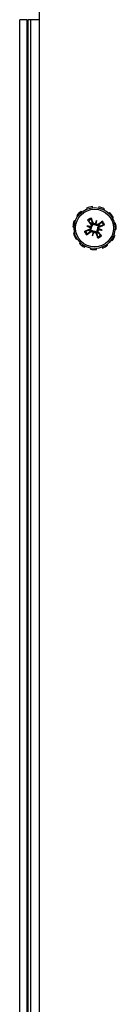
# Model space of a CAD drawing. Units: inches. Extents: x 63 to 221, y 9 to 177.
# Drawn here: x 140 to 141, y 162 to 171 of the extents above; entities that cross this region are included whole.
import ezdxf

# ---------------------------------------------------------------- set-up
doc = ezdxf.new("R2010")
doc.units = ezdxf.units.IN
doc.header["$LTSCALE"] = 8
doc.header["$MEASUREMENT"] = 0

# ---------------------------------------------------------------- blocks, each defined once
blk = doc.blocks.new('A$C124D4489')
for p, q in [((49.947, 26.1581), (49.9495, 26.148)), ((50.0023, 26.1529), (50.0028, 26.1632)), ((50.0578, 26.1524), (50.0544, 26.1426)), ((49.8508, 26.1029), (49.8583, 26.0958)), ((49.9001, 26.1284), (49.895, 26.1374)), ((50.1015, 26.1181), (50.1075, 26.1266)), ((50.1479, 26.0877), (50.1398, 26.0814)), ((49.7996, 26.0045), (49.8098, 26.0025)), ((49.8273, 26.0526), (49.8181, 26.0574)), ((49.9229, 25.9856), (49.9522, 25.9776)), ((49.9585, 26.0005), (49.9649, 26.0055)), ((49.9809, 26.0133), (49.9733, 26.0104)), ((50.0118, 26.0365), (50.0038, 26.0072)), ((50.0267, 26.0009), (50.0317, 25.9945)), ((50.0395, 25.9785), (50.0366, 25.9861)), ((50.1662, 26.0353), (50.1758, 26.0391)), ((50.1888, 25.9846), (50.1785, 25.9837)), ((49.8071, 25.9495), (49.7968, 25.9486)), ((49.8098, 25.8941), (49.8194, 25.8979)), ((49.9461, 25.9547), (49.949, 25.9472)), ((49.9589, 25.9323), (49.9539, 25.9387)), ((49.9738, 25.8967), (49.9818, 25.926)), ((50.0047, 25.9199), (50.0122, 25.9228)), ((50.027, 25.9327), (50.0207, 25.9277)), ((50.0627, 25.9476), (50.0334, 25.9556)), ((50.1758, 25.9307), (50.1859, 25.9287)), ((49.8458, 25.8518), (49.8376, 25.8455)), ((49.878, 25.8067), (49.8841, 25.8151)), ((50.0906, 25.7958), (50.0855, 25.8048)), ((50.1273, 25.8374), (50.1348, 25.8303)), ((50.1674, 25.8758), (50.1583, 25.8806)), ((49.9312, 25.7906), (49.9277, 25.7808)), ((49.9827, 25.77), (49.9833, 25.7803)), ((50.0361, 25.7852), (50.0385, 25.7751)), ((69.0935, 25.4666), (46.838, 25.4666)), ((48.0908, 25.4666), (48.0908, 25.3863)), ((48.0908, 25.3863), (67.8408, 25.3863)), ((48.0908, 25.3863), (48.0908, 25.3642)), ((67.8408, 25.3642), (48.0908, 25.3642)), ((48.0908, 25.352), (48.0908, 25.3642)), ((48.0908, 25.352), (67.8408, 25.352)), ((48.0908, 25.352), (48.0908, 25.2875)), ((67.8408, 25.2875), (48.0908, 25.2875))]:
    blk.add_line(p, q)
for radius in [0.1865, 0.1725]:
    blk.add_circle((49.9928, 25.9666), radius)
for centre, radius, start, end in [((49.9928, 25.9666), 0.1969, 87.07158, 103.43521), ((49.9928, 26.0291), 0.125, 77.43873, 85.60784), ((49.9928, 25.9666), 0.1969, 54.3443, 70.70794), ((49.9928, 25.9666), 0.1969, 119.79885, 136.16248), ((49.9928, 25.9666), 0.1969, 21.61703, 37.98067), ((49.9928, 25.9666), 0.1969, 152.52612, 168.88976), ((49.9928, 25.9666), 0.0954, 108.51916, 131.07854), ((49.9928, 25.9666), 0.0848, 108.40712, 131.19058), ((49.9928, 25.9666), 0.0472, 114.13977, 125.45792), ((49.9928, 25.9666), 0.0472, 24.13977, 35.45792), ((49.9928, 25.9666), 0.0848, 18.40712, 41.19058), ((49.9928, 25.9666), 0.0954, 18.51916, 41.07854), ((49.9928, 25.9666), 0.1969, 348.88976, 5.25339), ((49.9928, 25.9666), 0.1969, 185.25339, 201.61703), ((49.9928, 25.9666), 0.0954, 198.51916, 221.07854), ((49.9928, 25.9666), 0.0848, 198.40712, 221.19058), ((49.9928, 25.9666), 0.0472, 204.13977, 215.45792), ((49.9928, 25.9666), 0.0472, 294.13977, 305.45792), ((49.9928, 25.9666), 0.0848, 288.40712, 311.19058), ((49.9928, 25.9666), 0.0954, 288.51916, 311.07854), ((49.9928, 25.9666), 0.1969, 217.98067, 234.3443), ((49.9928, 25.9666), 0.1969, 283.43521, 299.79885), ((49.9928, 25.9666), 0.1969, 316.16248, 332.52612), ((49.9928, 25.9666), 0.1969, 250.70794, 267.07158), ((49.9928, 25.9041), 0.125, 265.60784, 282.56127)]:
    blk.add_arc(centre, radius, start, end)
for centre, major_axis, ratio, start_param, end_param in [((50.0043, 25.9985), (-0.2257, 0.0815), 0.173648, 1.265387, 1.404598), ((49.9866, 25.9333), (0.2359, -0.044), 0.173648, 1.736995, 1.876206), ((50.0044, 25.9758), (0.1501, -0.1898), 0.087156, 4.307732, 4.513383), ((49.947, 25.9867), (-0.002, -0.011), 0.868224, 0.771531, 1.185412), ((49.9431, 25.9724), (-0.0038, -0.0105), 0.868224, 1.956181, 2.370062), ((49.979, 25.9612), (-0.0877, 0.2255), 0.087156, 4.911395, 5.117046), ((50.0247, 25.9551), (0.0815, 0.2257), 0.173648, 1.265387, 1.404598), ((49.9986, 26.0163), (-0.0105, 0.0038), 0.868224, 1.956181, 2.370062), ((50.0129, 26.0124), (-0.011, 0.002), 0.868224, 0.771531, 1.185412), ((49.9595, 25.9728), (-0.044, -0.2359), 0.173648, 1.736995, 1.876206), ((50.002, 25.955), (-0.1898, -0.1501), 0.087156, 4.307732, 4.513383), ((49.9874, 25.9804), (0.2255, 0.0877), 0.087156, 4.911395, 5.117046), ((49.9982, 25.9528), (-0.2255, -0.0877), 0.087156, 4.911395, 5.117046), ((49.9836, 25.9782), (0.1898, 0.1501), 0.087156, 4.307732, 4.513383), ((50.0261, 25.9604), (0.044, 0.2359), 0.173648, 1.736995, 1.876206), ((49.9609, 25.9781), (-0.0815, -0.2257), 0.173648, 1.265387, 1.404598), ((49.9726, 25.9208), (0.011, -0.002), 0.868224, 0.771531, 1.185412), ((49.987, 25.9169), (0.0105, -0.0038), 0.868224, 1.956181, 2.370062), ((50.0066, 25.972), (0.0877, -0.2255), 0.087156, 4.911395, 5.117046), ((49.9812, 25.9574), (-0.1501, 0.1898), 0.087156, 4.307732, 4.513383), ((50.0386, 25.9465), (0.002, 0.011), 0.868224, 0.771531, 1.185412), ((49.999, 25.9999), (-0.2359, 0.044), 0.173648, 1.736995, 1.876206), ((50.0425, 25.9608), (0.0038, 0.0105), 0.868224, 1.956181, 2.370062), ((49.9813, 25.9347), (0.2257, -0.0815), 0.173648, 1.265387, 1.404598)]:
    blk.add_ellipse(centre, major_axis=major_axis, ratio=ratio, start_param=start_param, end_param=end_param)
for points, knots in [([(49.9369, 26.0304), (49.9366, 26.0307), (49.9362, 26.0311), (49.9353, 26.032), (49.9347, 26.0328), (49.9335, 26.0342), (49.9327, 26.0351), (49.9314, 26.0367), (49.9307, 26.0377), (49.9301, 26.0385), (49.9301, 26.0385), (49.9301, 26.0385)], [0.07098193, 0.07098193, 0.07098193, 0.07098193, 0.07729689, 0.07729689, 0.08500196, 0.08500196, 0.09271457, 0.09271457, 0.100432, 0.100432, 0.10068472, 0.10068472, 0.10068472, 0.10068472]), ([(49.953, 25.9733), (49.9537, 25.972), (49.9542, 25.9704), (49.9546, 25.9671), (49.9544, 25.9653), (49.9536, 25.9621), (49.9528, 25.9605), (49.9507, 25.9577), (49.9493, 25.9565), (49.9473, 25.9553), (49.9467, 25.955), (49.9461, 25.9547)], [0.0272321, 0.0272321, 0.0272321, 0.0272321, 0.03854616, 0.03854616, 0.05123111, 0.05123111, 0.06397482, 0.06397482, 0.07671853, 0.07671853, 0.08189878, 0.08189878, 0.08189878, 0.08189878]), ([(49.9622, 25.9749), (49.9625, 25.9742), (49.9627, 25.9735), (49.9634, 25.9708), (49.9637, 25.9688), (49.9637, 25.965), (49.9634, 25.963), (49.9622, 25.9593), (49.9614, 25.9575), (49.9593, 25.9543), (49.9579, 25.9526), (49.9547, 25.9498), (49.9528, 25.9486), (49.951, 25.9478), (49.9506, 25.9476), (49.9502, 25.9475), (49.9497, 25.9473)], [-0.08290589, -0.08290589, -0.08290589, -0.08290589, -0.07722729, -0.07722729, -0.06280808, -0.06280808, -0.04838887, -0.04838887, -0.03396966, -0.03396966, -0.01698483, -0.01698483, 0, 0, 0, 0.00399878, 0.00399878, 0.00399878, 0.00399878]), ([(49.9522, 25.9776), (49.9531, 25.9774), (49.9539, 25.9772), (49.9575, 25.9762), (49.9599, 25.9755), (49.9622, 25.9749)], [-3.3815054, -3.3815054, -3.3815054, -3.3815054, -3.3429997, -3.3429997, -3.1753107, -3.1753107, -3.1753107, -3.1753107]), ([(49.9585, 26.0005), (49.9595, 25.9992), (49.9604, 25.9976), (49.9613, 25.9941), (49.9614, 25.9923), (49.961, 25.989), (49.9604, 25.9873), (49.9587, 25.9842), (49.9575, 25.9828), (49.9559, 25.9815), (49.9555, 25.9812), (49.9551, 25.981)], [0, 0, 0, 0, 0.0129304, 0.0129304, 0.02586079, 0.02586079, 0.03848371, 0.03848371, 0.05110663, 0.05110663, 0.05470553, 0.05470553, 0.05470553, 0.05470553]), ([(49.9654, 26.005), (49.9657, 26.0047), (49.966, 26.0043), (49.9674, 26.0023), (49.9684, 26.0004), (49.9698, 25.9963), (49.9702, 25.9942), (49.9703, 25.9904), (49.9701, 25.9884), (49.9692, 25.9846), (49.9685, 25.9827), (49.9666, 25.9794), (49.9653, 25.9778), (49.9634, 25.9759), (49.9628, 25.9754), (49.9622, 25.9749)], [0.22104651, 0.22104651, 0.22104651, 0.22104651, 0.22504529, 0.22504529, 0.24203012, 0.24203012, 0.25901495, 0.25901495, 0.27343416, 0.27343416, 0.28785337, 0.28785337, 0.30227258, 0.30227258, 0.30795118, 0.30795118, 0.30795118, 0.30795118]), ([(49.9625, 26.057), (49.9625, 26.057), (49.9625, 26.057), (49.9629, 26.0561), (49.9633, 26.055), (49.9641, 26.0531), (49.9645, 26.052), (49.9651, 26.0502), (49.9654, 26.0493), (49.9658, 26.048), (49.9659, 26.0475), (49.966, 26.0471)], [0.02298942, 0.02298942, 0.02298942, 0.02298942, 0.02324214, 0.02324214, 0.03095957, 0.03095957, 0.03867218, 0.03867218, 0.04637725, 0.04637725, 0.05269221, 0.05269221, 0.05269221, 0.05269221]), ([(50.0011, 25.9972), (50.0004, 25.9969), (49.9997, 25.9967), (49.997, 25.9959), (49.995, 25.9957), (49.9912, 25.9957), (49.9892, 25.996), (49.9854, 25.9972), (49.9837, 25.998), (49.9804, 26), (49.9788, 26.0015), (49.976, 26.0047), (49.9748, 26.0066), (49.974, 26.0084), (49.9738, 26.0088), (49.9737, 26.0092), (49.9735, 26.0097)], [-0.08290589, -0.08290589, -0.08290589, -0.08290589, -0.07722729, -0.07722729, -0.06280808, -0.06280808, -0.04838887, -0.04838887, -0.03396966, -0.03396966, -0.01698483, -0.01698483, 0, 0, 0, 0.00399878, 0.00399878, 0.00399878, 0.00399878]), ([(49.9995, 26.0064), (49.9981, 26.0057), (49.9966, 26.0052), (49.9933, 26.0048), (49.9915, 26.005), (49.9883, 26.0058), (49.9866, 26.0066), (49.9838, 26.0087), (49.9826, 26.0101), (49.9815, 26.0121), (49.9812, 26.0127), (49.9809, 26.0133)], [0.02723419, 0.02723419, 0.02723419, 0.02723419, 0.03861353, 0.03861353, 0.05123114, 0.05123114, 0.06397485, 0.06397485, 0.07671856, 0.07671856, 0.08189881, 0.08189881, 0.08189881, 0.08189881]), ([(50.0038, 26.0072), (50.0036, 26.0063), (50.0034, 26.0055), (50.0024, 26.0019), (50.0017, 25.9995), (50.0011, 25.9972)], [-3.3815054, -3.3815054, -3.3815054, -3.3815054, -3.3429997, -3.3429997, -3.1753107, -3.1753107, -3.1753107, -3.1753107]), ([(50.0312, 25.994), (50.0309, 25.9937), (50.0305, 25.9934), (50.0285, 25.992), (50.0266, 25.991), (50.0225, 25.9896), (50.0204, 25.9892), (50.0165, 25.9891), (50.0146, 25.9892), (50.0108, 25.9902), (50.0089, 25.9909), (50.0056, 25.9928), (50.004, 25.9941), (50.0021, 25.996), (50.0016, 25.9966), (50.0011, 25.9972)], [0.22104651, 0.22104651, 0.22104651, 0.22104651, 0.22504529, 0.22504529, 0.24203012, 0.24203012, 0.25901495, 0.25901495, 0.27343416, 0.27343416, 0.28785337, 0.28785337, 0.30227258, 0.30227258, 0.30795118, 0.30795118, 0.30795118, 0.30795118]), ([(50.0267, 26.0009), (50.0254, 25.9999), (50.0237, 25.999), (50.0203, 25.9981), (50.0185, 25.998), (50.0152, 25.9984), (50.0134, 25.999), (50.0104, 26.0007), (50.009, 26.0019), (50.0077, 26.0035), (50.0074, 26.0039), (50.0072, 26.0043)], [0, 0, 0, 0, 0.0129304, 0.0129304, 0.02586079, 0.02586079, 0.03848371, 0.03848371, 0.05110663, 0.05110663, 0.05470553, 0.05470553, 0.05470553, 0.05470553]), ([(50.0234, 25.9583), (50.0231, 25.959), (50.0229, 25.9597), (50.0221, 25.9624), (50.0219, 25.9644), (50.0219, 25.9682), (50.0222, 25.9702), (50.0234, 25.974), (50.0242, 25.9757), (50.0262, 25.9789), (50.0277, 25.9806), (50.0309, 25.9834), (50.0328, 25.9846), (50.0345, 25.9854), (50.035, 25.9856), (50.0354, 25.9857), (50.0358, 25.9859)], [-0.08290589, -0.08290589, -0.08290589, -0.08290589, -0.07722729, -0.07722729, -0.06280808, -0.06280808, -0.04838887, -0.04838887, -0.03396966, -0.03396966, -0.01698483, -0.01698483, 0, 0, 0, 0.00399878, 0.00399878, 0.00399878, 0.00399878]), ([(50.0326, 25.9599), (50.0319, 25.9613), (50.0314, 25.9628), (50.031, 25.9661), (50.0311, 25.9679), (50.032, 25.9711), (50.0328, 25.9727), (50.0349, 25.9756), (50.0363, 25.9767), (50.0382, 25.9779), (50.0388, 25.9782), (50.0395, 25.9785)], [0.02723419, 0.02723419, 0.02723419, 0.02723419, 0.03861353, 0.03861353, 0.05123114, 0.05123114, 0.06397485, 0.06397485, 0.07671856, 0.07671856, 0.08189881, 0.08189881, 0.08189881, 0.08189881]), ([(50.0566, 26.0225), (50.0569, 26.0228), (50.0573, 26.0232), (50.0582, 26.0241), (50.059, 26.0247), (50.0604, 26.0259), (50.0613, 26.0267), (50.0629, 26.0279), (50.0639, 26.0287), (50.0646, 26.0292), (50.0647, 26.0293), (50.0647, 26.0293)], [0.07098193, 0.07098193, 0.07098193, 0.07098193, 0.07729689, 0.07729689, 0.08500196, 0.08500196, 0.09271457, 0.09271457, 0.100432, 0.100432, 0.10068472, 0.10068472, 0.10068472, 0.10068472]), ([(50.0832, 25.9969), (50.0832, 25.9969), (50.0832, 25.9969), (50.0823, 25.9965), (50.0812, 25.996), (50.0793, 25.9953), (50.0782, 25.9949), (50.0764, 25.9943), (50.0754, 25.994), (50.0742, 25.9936), (50.0736, 25.9935), (50.0733, 25.9934)], [0.02298942, 0.02298942, 0.02298942, 0.02298942, 0.02324214, 0.02324214, 0.03095957, 0.03095957, 0.03867218, 0.03867218, 0.04637725, 0.04637725, 0.05269221, 0.05269221, 0.05269221, 0.05269221]), ([(49.9023, 25.9363), (49.9024, 25.9363), (49.9024, 25.9363), (49.9033, 25.9367), (49.9044, 25.9372), (49.9063, 25.9379), (49.9074, 25.9383), (49.9092, 25.9389), (49.9101, 25.9392), (49.9114, 25.9396), (49.9119, 25.9397), (49.9123, 25.9398)], [0.02298942, 0.02298942, 0.02298942, 0.02298942, 0.02324214, 0.02324214, 0.03095957, 0.03095957, 0.03867218, 0.03867218, 0.04637725, 0.04637725, 0.05269221, 0.05269221, 0.05269221, 0.05269221]), ([(49.929, 25.9107), (49.9287, 25.9105), (49.9283, 25.91), (49.9273, 25.9092), (49.9266, 25.9085), (49.9252, 25.9073), (49.9242, 25.9065), (49.9227, 25.9053), (49.9217, 25.9045), (49.9209, 25.904), (49.9209, 25.9039), (49.9209, 25.9039)], [0.07098193, 0.07098193, 0.07098193, 0.07098193, 0.07729689, 0.07729689, 0.08500196, 0.08500196, 0.09271457, 0.09271457, 0.100432, 0.100432, 0.10068472, 0.10068472, 0.10068472, 0.10068472]), ([(49.9544, 25.9392), (49.9547, 25.9395), (49.9551, 25.9398), (49.9571, 25.9412), (49.959, 25.9422), (49.963, 25.9436), (49.9652, 25.944), (49.969, 25.9441), (49.971, 25.944), (49.9748, 25.943), (49.9767, 25.9423), (49.98, 25.9404), (49.9816, 25.9392), (49.9835, 25.9372), (49.984, 25.9366), (49.9845, 25.936)], [0.22104651, 0.22104651, 0.22104651, 0.22104651, 0.22504529, 0.22504529, 0.24203012, 0.24203012, 0.25901495, 0.25901495, 0.27343416, 0.27343416, 0.28785337, 0.28785337, 0.30227258, 0.30227258, 0.30795118, 0.30795118, 0.30795118, 0.30795118]), ([(49.9589, 25.9323), (49.9602, 25.9333), (49.9618, 25.9342), (49.9652, 25.9351), (49.9671, 25.9352), (49.9704, 25.9348), (49.9721, 25.9343), (49.9752, 25.9325), (49.9765, 25.9314), (49.9779, 25.9297), (49.9782, 25.9293), (49.9784, 25.9289)], [0, 0, 0, 0, 0.0128752, 0.0128752, 0.0257504, 0.0257504, 0.03842851, 0.03842851, 0.05110661, 0.05110661, 0.05470552, 0.05470552, 0.05470552, 0.05470552]), ([(49.9818, 25.926), (49.982, 25.9269), (49.9822, 25.9277), (49.9832, 25.9313), (49.9838, 25.9337), (49.9845, 25.936)], [-3.3815054, -3.3815054, -3.3815054, -3.3815054, -3.3429997, -3.3429997, -3.1753107, -3.1753107, -3.1753107, -3.1753107]), ([(49.9845, 25.936), (49.9852, 25.9363), (49.9859, 25.9365), (49.9885, 25.9373), (49.9906, 25.9375), (49.9944, 25.9375), (49.9964, 25.9372), (50.0001, 25.936), (50.0019, 25.9352), (50.0051, 25.9332), (50.0068, 25.9317), (50.0096, 25.9285), (50.0107, 25.9266), (50.0115, 25.9248), (50.0117, 25.9244), (50.0119, 25.924), (50.0121, 25.9235)], [-0.08290589, -0.08290589, -0.08290589, -0.08290589, -0.07722729, -0.07722729, -0.06280808, -0.06280808, -0.04838887, -0.04838887, -0.03396966, -0.03396966, -0.01698483, -0.01698483, 0, 0, 0, 0.00399878, 0.00399878, 0.00399878, 0.00399878]), ([(49.9861, 25.9268), (49.9874, 25.9275), (49.989, 25.928), (49.9923, 25.9284), (49.9941, 25.9282), (49.9973, 25.9274), (49.9989, 25.9266), (50.0017, 25.9245), (50.0029, 25.9231), (50.0041, 25.9212), (50.0044, 25.9205), (50.0047, 25.9199)], [0.02723419, 0.02723419, 0.02723419, 0.02723419, 0.03861353, 0.03861353, 0.05123114, 0.05123114, 0.06397485, 0.06397485, 0.07671856, 0.07671856, 0.08189881, 0.08189881, 0.08189881, 0.08189881]), ([(50.0202, 25.9282), (50.0199, 25.9285), (50.0196, 25.9289), (50.0182, 25.9309), (50.0172, 25.9328), (50.0158, 25.9369), (50.0154, 25.939), (50.0153, 25.9428), (50.0154, 25.9448), (50.0164, 25.9486), (50.0171, 25.9505), (50.019, 25.9538), (50.0202, 25.9554), (50.0222, 25.9573), (50.0228, 25.9578), (50.0234, 25.9583)], [0.22104651, 0.22104651, 0.22104651, 0.22104651, 0.22504529, 0.22504529, 0.24203012, 0.24203012, 0.25901495, 0.25901495, 0.27343416, 0.27343416, 0.28785337, 0.28785337, 0.30227258, 0.30227258, 0.30795118, 0.30795118, 0.30795118, 0.30795118]), ([(50.0231, 25.8762), (50.0231, 25.8762), (50.0231, 25.8762), (50.0227, 25.8771), (50.0222, 25.8782), (50.0215, 25.8801), (50.0211, 25.8812), (50.0205, 25.883), (50.0201, 25.8839), (50.0198, 25.8852), (50.0196, 25.8857), (50.0196, 25.8861)], [0.02298942, 0.02298942, 0.02298942, 0.02298942, 0.02324214, 0.02324214, 0.03095957, 0.03095957, 0.03867218, 0.03867218, 0.04637725, 0.04637725, 0.05269221, 0.05269221, 0.05269221, 0.05269221]), ([(50.0334, 25.9556), (50.0325, 25.9558), (50.0317, 25.956), (50.0281, 25.957), (50.0257, 25.9577), (50.0234, 25.9583)], [-3.3815054, -3.3815054, -3.3815054, -3.3815054, -3.3429997, -3.3429997, -3.1753107, -3.1753107, -3.1753107, -3.1753107]), ([(50.027, 25.9327), (50.026, 25.934), (50.0252, 25.9356), (50.0243, 25.9391), (50.0242, 25.9409), (50.0246, 25.9442), (50.0251, 25.9459), (50.0269, 25.949), (50.028, 25.9504), (50.0297, 25.9517), (50.0301, 25.952), (50.0305, 25.9522)], [0, 0, 0, 0, 0.0129304, 0.0129304, 0.02586079, 0.02586079, 0.03848371, 0.03848371, 0.05110663, 0.05110663, 0.05470553, 0.05470553, 0.05470553, 0.05470553]), ([(50.0486, 25.9028), (50.0489, 25.9025), (50.0493, 25.9021), (50.0502, 25.9012), (50.0509, 25.9004), (50.0521, 25.899), (50.0529, 25.8981), (50.0541, 25.8965), (50.0549, 25.8955), (50.0554, 25.8948), (50.0554, 25.8947), (50.0555, 25.8947)], [0.07098193, 0.07098193, 0.07098193, 0.07098193, 0.07729689, 0.07729689, 0.08500196, 0.08500196, 0.09271457, 0.09271457, 0.100432, 0.100432, 0.10068472, 0.10068472, 0.10068472, 0.10068472])]:
    blk.add_open_spline(points, degree=3, knots=knots)
for points, weights in [([(49.9369, 26.0304), (49.9547, 26.0146), (49.9649, 26.0055)], [1.00556618949, 1.04390169566, 1.00219831115]), ([(49.9733, 26.0104), (49.9706, 26.0238), (49.966, 26.0471)], [1.00219831115, 1.04390169566, 1.00556618949]), ([(50.0566, 26.0225), (50.0408, 26.0047), (50.0317, 25.9945)], [1.00556618949, 1.04390169566, 1.00219831115]), ([(50.0366, 25.9861), (50.0499, 25.9888), (50.0733, 25.9934)], [1.00219831115, 1.04390169566, 1.00556618949]), ([(49.949, 25.9472), (49.9356, 25.9445), (49.9123, 25.9398)], [1.00219831115, 1.04390169566, 1.00556618949]), ([(49.929, 25.9107), (49.9448, 25.9285), (49.9539, 25.9387)], [1.00556618949, 1.04390169566, 1.00219831115]), ([(50.0122, 25.9228), (50.0149, 25.9095), (50.0196, 25.8861)], [1.00219831115, 1.04390169566, 1.00556618949]), ([(50.0486, 25.9028), (50.0309, 25.9186), (50.0207, 25.9277)], [1.00556618949, 1.04390169566, 1.00219831115])]:
    blk.add_rational_spline(points, weights, degree=2)
for points in [[(49.9649, 26.0055), (49.9651, 26.0054), (49.9652, 26.0052), (49.9654, 26.005)], [(49.9735, 26.0097), (49.9734, 26.0099), (49.9734, 26.0101), (49.9733, 26.0104)], [(50.0317, 25.9945), (50.0315, 25.9943), (50.0314, 25.9941), (50.0312, 25.994)], [(50.0358, 25.9859), (50.0361, 25.986), (50.0363, 25.986), (50.0366, 25.9861)], [(49.9497, 25.9473), (49.9495, 25.9473), (49.9493, 25.9472), (49.949, 25.9472)], [(49.9539, 25.9387), (49.954, 25.9389), (49.9542, 25.9391), (49.9544, 25.9392)], [(50.0121, 25.9235), (50.0121, 25.9233), (50.0122, 25.9231), (50.0122, 25.9228)], [(50.0207, 25.9277), (50.0205, 25.9278), (50.0203, 25.928), (50.0202, 25.9282)]]:
    blk.add_open_spline(points, degree=3)

msp = doc.modelspace()

# ---------------------------------------------------------------- block references
at = {"rotation": 270}
msp.add_blockref('A$C124D4489', (115.1162, 219.4847), dxfattribs=at)

doc.saveas('drawing.dxf')
